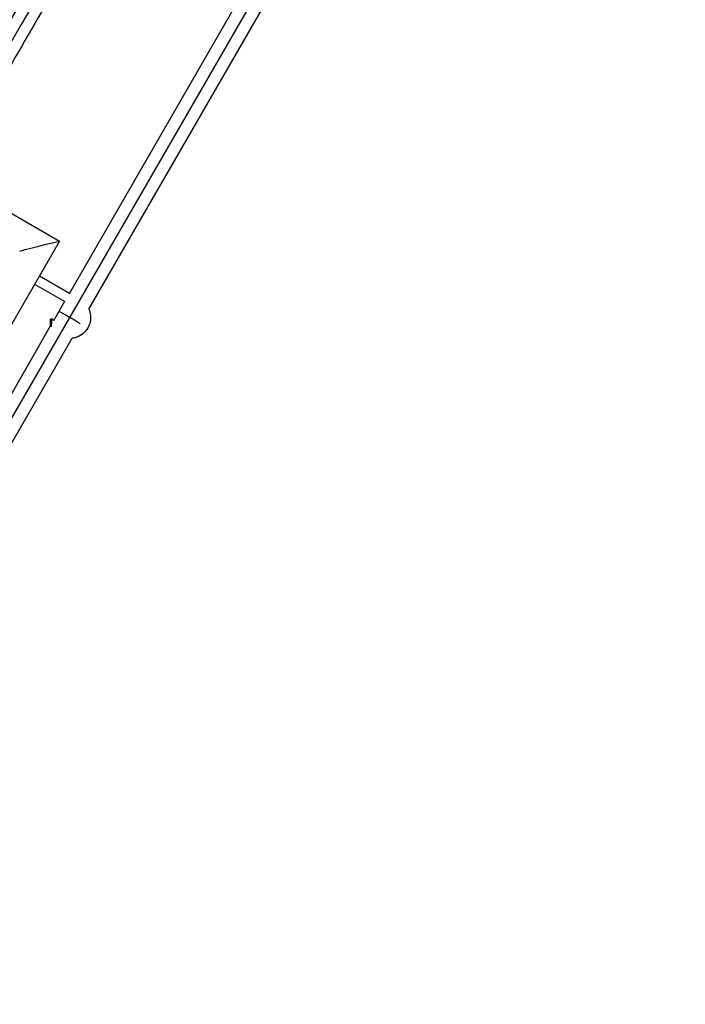
# Model space of a CAD drawing. Units: millimetres. Extents: x -3565 to 5973, y -1580 to 7173.
# Drawn here: x 3669 to 4234, y 452 to 1288 of the extents above; entities that cross this region are included whole.
import ezdxf

# ---------------------------------------------------------------- set-up
doc = ezdxf.new("R2010")
doc.units = ezdxf.units.MM
doc.header["$LTSCALE"] = 20
doc.layers.add('2d', color=230, linetype='Continuous')

msp = doc.modelspace()

# ---------------------------------------------------------------- linework, layer by layer
at = {"layer": '2d'}
for p, q in [((3374.55, 451.72), (4225.07, 1924.87)), ((3710.91, 1055.31), (3872.35, 1334.93)), ((3727.4, 1041.86), (3890.76, 1324.83)), ((3606.76, 1154.91), (3702.46, 1099.66)), ((3702.46, 1099.66), (3581.7, 890.51)), ((3685.44, 1070.18), (3710.98, 1055.43)), ((3681.44, 1063.27), (3706.99, 1048.52)), ((3681.44, 1063.26), (3706.98, 1048.51)), ((3697.65, 1032.33), (3707.06, 1048.63)), ((3695.56, 1028.71), (3695.56, 1028.71)), ((3697.65, 1032.33), (3695.72, 1033.64)), ((3641.22, 934.61), (3694.94, 1027.65)), ((3657.7, 921.14), (3713.18, 1017.24))]:
    msp.add_line(p, q, dxfattribs=at)
at = {"layer": '2d', "extrusion": (0, 0, -1)}
for centre, major_axis, ratio, start_param, end_param in [((3667.34, 1088.84), (49.48, 13.26), 0.038176, -1.532639, -0.771626), ((3695.43, 1033.22), (-0.433, 0.25), 0.997089, -0.523599, -0.000458), ((3711.22, 1034.85), (-15.37, 8.87), 0.997089, 3.141593, 4.07941)]:
    msp.add_ellipse(centre, major_axis=major_axis, ratio=ratio, start_param=start_param, end_param=end_param, dxfattribs=at)
at = {"layer": '2d'}
for points, knots in [([(3243.57, 563.85), (3254.65, 583.04), (3265.75, 602.26), (3306.68, 673.16), (3336.64, 725.05), (3396.31, 828.41), (3426.04, 879.9), (3485.31, 982.56), (3514.87, 1033.75), (3573.86, 1135.94), (3603.32, 1186.96), (3662.1, 1288.76), (3691.43, 1339.57), (3749.98, 1440.98), (3779.22, 1491.62), (3837.68, 1592.89), (3866.93, 1643.54), (3925.38, 1744.78), (3954.61, 1795.41), (4013.03, 1896.6), (4042.25, 1947.2), (4100.76, 2048.55), (4130.08, 2099.33), (4178.75, 2183.63), (4198.24, 2217.39), (4217.58, 2250.9)], [32.820946, 32.820946, 32.820946, 32.820946, 39.622133, 39.622133, 57.861957, 57.861957, 75.834504, 75.834504, 93.6161, 93.6161, 111.291598, 111.291598, 128.88305, 128.88305, 146.446037, 146.446037, 164.079423, 164.079423, 181.807412, 181.807412, 199.667283, 199.667283, 217.76532, 217.76532, 229.896326, 229.896326, 229.896326, 229.896326]), ([(4225.22, 2245.12), (4224.63, 2244.09), (4224.02, 2243.05), (4221.96, 2239.48), (4220.53, 2236.99), (4217.64, 2231.99), (4216.19, 2229.48), (4211.86, 2221.98), (4208.97, 2216.97), (4200.29, 2201.95), (4194.51, 2191.92), (4177.14, 2161.84), (4165.54, 2141.75), (4130.72, 2081.44), (4107.45, 2041.14), (4037.51, 1920), (3990.7, 1838.93), (3849.92, 1595.09), (3755.58, 1431.69), (3566.91, 1104.9), (3472.58, 941.5), (3336.4, 705.65), (3294.18, 632.52), (3252.1, 559.63)], [0.0253433, 0.0253433, 0.0253433, 0.0253433, 0.0268916, 0.0268916, 0.0305877, 0.0305877, 0.0342839, 0.0342839, 0.0416762, 0.0416762, 0.0564608, 0.0564608, 0.0860301, 0.0860301, 0.1451687, 0.1451687, 0.2634458, 0.2634458, 0.5, 0.5, 0.7365542, 0.7365542, 0.8432158, 0.8432158, 0.8432158, 0.8432158]), ([(4234.04, 2241.4), (4226.7, 2228.68), (4219.33, 2215.91), (4186.75, 2159.48), (4161.4, 2115.58), (4106, 2019.62), (4075.88, 1967.46), (4015.82, 1863.43), (3985.86, 1811.54), (3926.19, 1708.18), (3896.46, 1656.69), (3837.19, 1554.03), (3807.63, 1502.84), (3748.64, 1400.65), (3719.18, 1349.63), (3660.4, 1247.83), (3631.07, 1197.02), (3572.52, 1095.6), (3543.28, 1044.97), (3484.82, 943.7), (3455.57, 893.05), (3397.12, 791.81), (3367.89, 741.18), (3312.49, 645.22), (3286.27, 599.82), (3260.18, 554.62)], [0.783302, 0.783302, 0.783302, 0.783302, 5.384342, 5.384342, 21.118074, 21.118074, 39.622133, 39.622133, 57.861957, 57.861957, 75.834504, 75.834504, 93.6161, 93.6161, 111.291598, 111.291598, 128.88305, 128.88305, 146.446037, 146.446037, 164.079423, 164.079423, 181.807412, 181.807412, 197.826767, 197.826767, 197.826767, 197.826767]), ([(3727.45, 1041.96), (3728.19, 1040.29), (3728.67, 1038.5), (3729.06, 1034.84), (3728.96, 1032.97), (3728.19, 1029.33), (3727.52, 1027.58), (3726.59, 1025.97)], [2.2040887, 2.2040887, 2.2040887, 2.2040887, 2.5132741, 2.5132741, 2.8274334, 2.8274334, 3.1415927, 3.1415927, 3.1415927, 3.1415927]), ([(3694.81, 1027.43), (3694.81, 1027.47), (3694.81, 1027.52), (3694.81, 1028.05), (3694.8, 1028.57), (3694.8, 1029.63), (3694.81, 1030.2), (3694.82, 1031.23), (3694.83, 1031.72), (3694.86, 1032.47), (3694.87, 1032.77), (3694.9, 1033.07), (3694.91, 1033.15), (3694.92, 1033.25), (3694.93, 1033.28), (3694.94, 1033.33), (3694.95, 1033.35), (3694.96, 1033.41), (3694.98, 1033.44), (3695, 1033.47)], [0.4683089, 0.4683089, 0.4683089, 0.4683089, 0.482773, 0.482773, 0.6359445, 0.6359445, 0.802404, 0.802404, 0.9640372, 0.9640372, 1.1022026, 1.1022026, 1.1615277, 1.1615277, 1.1909853, 1.1909853, 1.205961, 1.205961, 1.2217202, 1.2217202, 1.2217202, 1.2217202]), ([(3695, 1033.47), (3695.02, 1033.5), (3695.04, 1033.53), (3695.09, 1033.59), (3695.13, 1033.62), (3695.2, 1033.67), (3695.25, 1033.7), (3695.36, 1033.73), (3695.41, 1033.73), (3695.52, 1033.73), (3695.58, 1033.71), (3695.66, 1033.68), (3695.69, 1033.66), (3695.72, 1033.64)], [0, 0, 0, 0, 0.01310588, 0.01310588, 0.02683236, 0.02683236, 0.04287135, 0.04287135, 0.05987778, 0.05987778, 0.07698302, 0.07698302, 0.087876, 0.087876, 0.087876, 0.087876]), ([(3726.59, 1025.97), (3725.65, 1024.34), (3724.44, 1022.86), (3721.62, 1020.35), (3720, 1019.32), (3716.65, 1017.88), (3714.93, 1017.42), (3713.17, 1017.23)], [3.1415927, 3.1415927, 3.1415927, 3.1415927, 3.461219, 3.461219, 3.7809198, 3.7809198, 4.0790966, 4.0790966, 4.0790966, 4.0790966])]:
    msp.add_open_spline(points, degree=3, knots=knots, dxfattribs=at)
for points, weights in [([(3711.26, 1034.92), (3706.72, 1037.55), (3702.1, 1040.06), (3701.97, 1039.82)], [1, 0.666666666667, 0.5, 0.5]), ([(3694.93, 1033.22), (3694.85, 1033.08), (3694.77, 1030.82), (3694.81, 1027.43)], [1, 0.611775237676, 0.449628174475, 0.513558810395]), ([(3695.05, 1026.98), (3695.12, 1030.78), (3695.03, 1033.4), (3694.93, 1033.22)], [0.540149702873, 0.418926068369, 0.572209500745, 1]), ([(3695.72, 1033.64), (3695.81, 1033.58), (3695.73, 1031.02), (3695.46, 1027.26)], [0.929338220793, 0.573832205618, 0.439104100558, 0.525153905613]), ([(3695.72, 1033.64), (3695.72, 1033.64), (3695.72, 1033.64), (3695.72, 1033.64)], [0.929732147576, 0.929600808542, 0.929469499615, 0.929338220793]), ([(3720.02, 1029.49), (3719.14, 1030.26), (3715.17, 1032.66), (3711.26, 1034.92)], [0.504798250356, 0.534253327069, 0.699320576951, 1])]:
    msp.add_rational_spline(points, weights, degree=3, dxfattribs=at)

doc.saveas('drawing.dxf')
